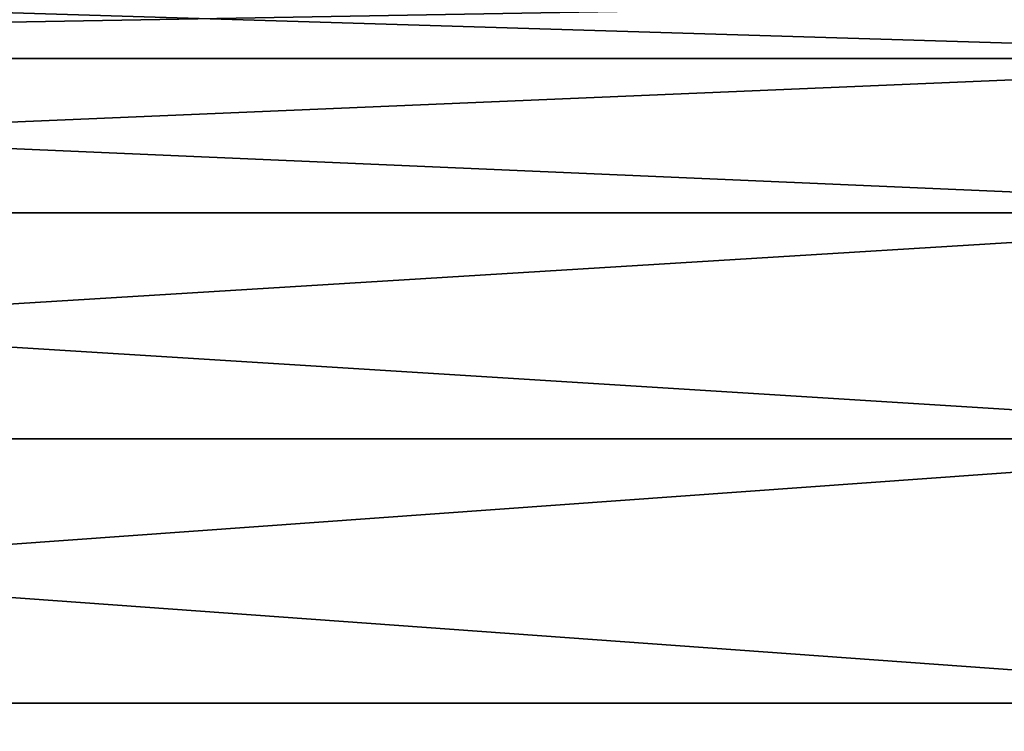
# Model space of a CAD drawing. Units: millimetres. Extents: x -186 to 110, y 0 to 132.
# Drawn here: x -5 to -3, y 117 to 118 of the extents above; entities that cross this region are included whole.
import ezdxf

# ---------------------------------------------------------------- set-up
doc = ezdxf.new("R2010")
doc.units = ezdxf.units.MM
doc.header["$LTSCALE"] = 6.999206
for name, color, linetype in [('137', 7, 'CONTINUOUS'), ('138', 7, 'CONTINUOUS'), ('142', 7, 'CONTINUOUS'), ('143', 7, 'CONTINUOUS')]:
    doc.layers.add(name, color=color, linetype=linetype)

msp = doc.modelspace()

# ---------------------------------------------------------------- linework, layer by layer
at = {"layer": '137', "color": 253, "linetype": 'Continuous', "true_color": 0xababab}
for points in [[(-2.6237, 110.9, -24.9625), (-7.7563, 110.9, -23.8715), (-2.6126, 116.9556, -24.8574), (-2.6237, 110.9, -24.9625)], [(-2.6126, 116.9556, -24.8574), (-7.7563, 110.9, -23.8715), (-7.7237, 116.9556, -23.771), (-2.6126, 116.9556, -24.8574)]]:
    msp.add_3dface(points, dxfattribs=at)
at = {"layer": '138', "color": 253, "linetype": 'Continuous', "true_color": 0xababab}
for points in [[(-2.6237, 110.9, 24.9625), (-7.7237, 116.9556, 23.771), (-7.7563, 110.9, 23.8715), (-2.6237, 110.9, 24.9625)], [(-2.6126, 116.9556, 24.8574), (-7.7237, 116.9556, 23.771), (-2.6237, 110.9, 24.9625), (-2.6126, 116.9556, 24.8574)]]:
    msp.add_3dface(points, dxfattribs=at)
at = {"layer": '142', "color": 253, "linetype": 'Continuous', "true_color": 0xababab}
for points in [[(-2.5505, 117.8523, 24.2662), (-5.348, 117.9374, 23.4306), (-7.54, 117.8523, 23.2056), (-2.5505, 117.8523, 24.2662)], [(-2.6909, 117.9374, 23.8821), (-5.348, 117.9374, 23.4306), (-2.5505, 117.8523, 24.2662), (-2.6909, 117.9374, 23.8821)], [(-2.5828, 117.6374, 24.574), (-7.54, 117.8523, 23.2056), (-7.6356, 117.6374, 23.5), (-2.5828, 117.6374, 24.574)], [(-2.5505, 117.8523, 24.2662), (-7.54, 117.8523, 23.2056), (-2.5828, 117.6374, 24.574), (-2.5505, 117.8523, 24.2662)], [(-2.6046, 117.3232, 24.7808), (-7.6356, 117.6374, 23.5), (-7.6999, 117.3232, 23.6978), (-2.6046, 117.3232, 24.7808)], [(-2.5828, 117.6374, 24.574), (-7.6356, 117.6374, 23.5), (-2.6046, 117.3232, 24.7808), (-2.5828, 117.6374, 24.574)], [(-7.7237, 116.9556, 23.771), (-2.6126, 116.9556, 24.8574), (-7.6999, 117.3232, 23.6978), (-7.7237, 116.9556, 23.771)], [(-2.6126, 116.9556, 24.8574), (-2.6046, 117.3232, 24.7808), (-7.6999, 117.3232, 23.6978), (-2.6126, 116.9556, 24.8574)]]:
    msp.add_3dface(points, dxfattribs=at)
at = {"layer": '143', "color": 253, "linetype": 'Continuous', "true_color": 0xababab}
for points in [[(-5.3479, 117.9374, -23.4307), (-2.6909, 117.9374, -23.8821), (-7.54, 117.8523, -23.2056), (-5.3479, 117.9374, -23.4307)], [(-7.54, 117.8523, -23.2056), (-2.6909, 117.9374, -23.8821), (-2.5505, 117.8523, -24.2662), (-7.54, 117.8523, -23.2056)], [(-7.54, 117.8523, -23.2056), (-2.5505, 117.8523, -24.2662), (-7.6356, 117.6374, -23.5), (-7.54, 117.8523, -23.2056)], [(-7.6356, 117.6374, -23.5), (-2.5505, 117.8523, -24.2662), (-2.5828, 117.6374, -24.574), (-7.6356, 117.6374, -23.5)], [(-7.6356, 117.6374, -23.5), (-2.5828, 117.6374, -24.574), (-7.6999, 117.3232, -23.6978), (-7.6356, 117.6374, -23.5)], [(-7.6999, 117.3232, -23.6978), (-2.5828, 117.6374, -24.574), (-2.6046, 117.3232, -24.7808), (-7.6999, 117.3232, -23.6978)], [(-2.6126, 116.9556, -24.8574), (-7.7237, 116.9556, -23.771), (-2.6046, 117.3232, -24.7808), (-2.6126, 116.9556, -24.8574)], [(-7.7237, 116.9556, -23.771), (-7.6999, 117.3232, -23.6978), (-2.6046, 117.3232, -24.7808), (-7.7237, 116.9556, -23.771)]]:
    msp.add_3dface(points, dxfattribs=at)

doc.saveas('drawing.dxf')
